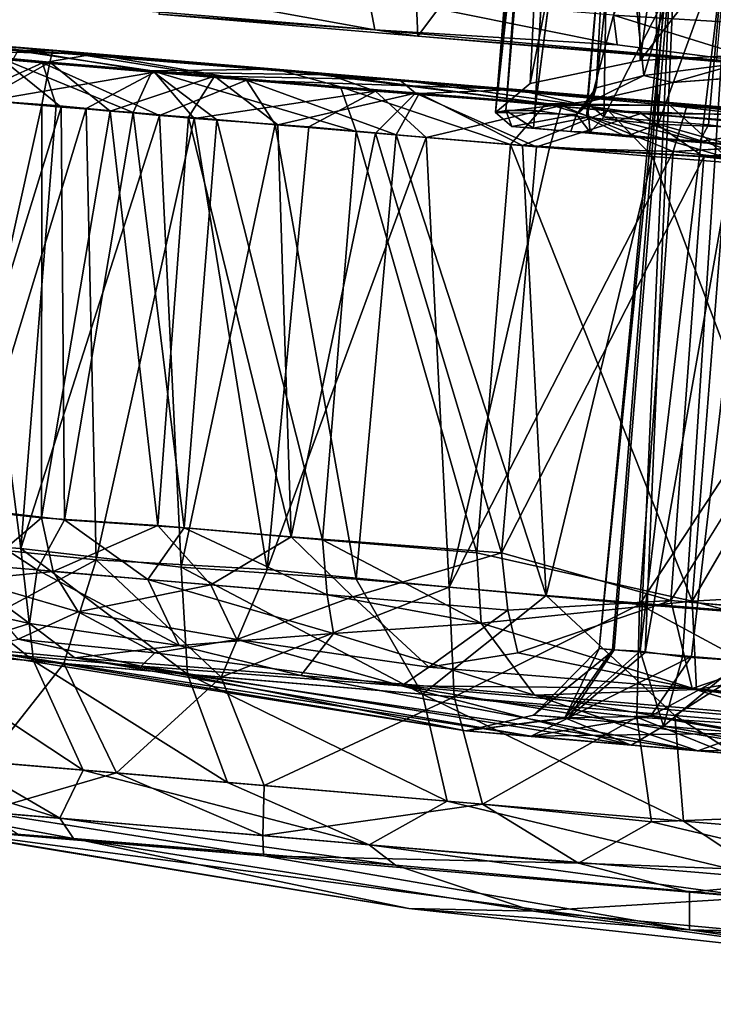
# Model space of a CAD drawing. Units: inches. Extents: x -14.5 to 10.7, y -12.9 to 13.1.
# Drawn here: x -5.4 to -4.9, y -12.9 to -12.2 of the extents above; entities that cross this region are included whole.
import ezdxf

# ---------------------------------------------------------------- set-up
doc = ezdxf.new("R2010")
doc.units = ezdxf.units.IN
doc.header["$MEASUREMENT"] = 0
doc.layers.add('SEAT-CASTER', color=5, linetype='Continuous')

msp = doc.modelspace()

# ---------------------------------------------------------------- linework, layer by layer
at = {"layer": 'SEAT-CASTER'}
for points in [[(-5.07565, -12.03209, 0.91984), (-5.02429, -11.45746, 0.90714), (-5.09487, -12.29531, 0.90751)], [(-5.09487, -12.29531, 0.90751), (-5.02429, -11.45746, 0.90714), (-5.07427, -12.2953, 0.83445)], [(-5.07427, -12.2953, 0.83445), (-4.96674, -11.46231, 0.76335), (-5.03747, -12.3004, 0.76379)], [(-5.03747, -12.3004, 0.76379), (-4.96674, -11.46231, 0.76335), (-4.98933, -12.11842, 0.71683)], [(-5.17282, -11.89544, 1.73823), (-5.1576, -12.24245, 1.77105), (-5.34212, -12.2268, 1.63396)], [(-4.91434, -11.91735, 1.85682), (-5.1576, -12.24245, 1.77105), (-5.17282, -11.89544, 1.73823)], [(-5.07017, -11.90414, 0.97914), (-5.08009, -12.03171, 0.97889), (-5.10221, -12.29689, 1.02435)], [(-5.10221, -12.29689, 1.02435), (-5.05947, -11.90505, 1.11655), (-5.07017, -11.90414, 0.97914)], [(-5.07764, -12.27616, 1.15609), (-5.05947, -11.90505, 1.11655), (-5.10221, -12.29689, 1.02435)], [(-5.07764, -12.27616, 1.15609), (-5.00534, -11.90964, 1.2337), (-5.05947, -11.90505, 1.11655)], [(-4.99922, -12.25974, 1.2826), (-5.00534, -11.90964, 1.2337), (-5.07764, -12.27616, 1.15609)], [(-4.99922, -12.25974, 1.2826), (-4.95182, -11.91418, 1.29949), (-5.00534, -11.90964, 1.2337)], [(-4.99922, -12.25974, 1.2826), (-4.89612, -12.12631, 1.36163), (-4.95182, -11.91418, 1.29949)], [(-4.91434, -11.91735, 1.85682), (-4.94501, -12.26048, 1.86105), (-5.1576, -12.24245, 1.77105)], [(-4.89825, -11.97098, 1.94117), (-5.01827, -12.22752, 1.89633), (-4.87801, -12.23591, 1.93298)], [(-5.07565, -12.03209, 0.91984), (-5.10221, -12.29689, 1.02435), (-5.08009, -12.03171, 0.97889)], [(-5.07565, -12.03209, 0.91984), (-5.09487, -12.29531, 0.90751), (-5.10221, -12.29689, 1.02435)], [(-5.0217, -12.11568, 0.97855), (-5.03684, -12.28976, 1.00272), (-5.02503, -12.29998, 0.94555)], [(-5.0217, -12.11568, 0.97855), (-5.03058, -12.27929, 1.06645), (-5.03684, -12.28976, 1.00272)], [(-5.01297, -12.11642, 1.08233), (-5.03058, -12.27929, 1.06645), (-5.0217, -12.11568, 0.97855)], [(-5.01297, -12.11642, 1.08233), (-4.9966, -12.27054, 1.14948), (-5.03058, -12.27929, 1.06645)], [(-5.02503, -12.29998, 0.94555), (-4.93433, -12.12309, 0.80542), (-5.0217, -12.11568, 0.97855)], [(-4.95185, -12.12162, 1.19385), (-4.9966, -12.27054, 1.14948), (-5.01297, -12.11642, 1.08233)], [(-5.03747, -12.3004, 0.76379), (-4.98933, -12.11842, 0.71683), (-4.98635, -12.3051, 0.70093)], [(-5.02841, -12.67882, 1.00453), (-4.97437, -12.1197, 1.03535), (-4.97177, -12.11992, 0.90138)], [(-5.01898, -12.67962, 1.05642), (-4.97437, -12.1197, 1.03535), (-5.02841, -12.67882, 1.00453)], [(-5.02841, -12.67882, 1.00453), (-4.97177, -12.11992, 0.90138), (-5.02828, -12.67884, 0.95178)], [(-5.02828, -12.67884, 0.95178), (-4.97177, -12.11992, 0.90138), (-5.0177, -12.67974, 0.89689)], [(-4.93433, -12.12309, 0.80542), (-5.02503, -12.29998, 0.94555), (-4.95034, -12.30555, 0.80527)], [(-4.99923, -12.68058, 1.10702), (-4.97437, -12.1197, 1.03535), (-5.01898, -12.67962, 1.05642)], [(-5.0177, -12.67974, 0.89689), (-4.97177, -12.11992, 0.90138), (-4.99569, -12.6816, 0.843)], [(-4.99923, -12.68058, 1.10702), (-4.93235, -12.12326, 1.13766), (-4.97437, -12.1197, 1.03535)], [(-4.96905, -12.68468, 1.15676), (-4.93235, -12.12326, 1.13766), (-4.99923, -12.68058, 1.10702)], [(-4.95185, -12.12162, 1.19385), (-4.92753, -12.26169, 1.2324), (-4.9966, -12.27054, 1.14948)], [(-4.99569, -12.6816, 0.843), (-4.97177, -12.11992, 0.90138), (-4.89744, -12.12622, 0.77704)], [(-4.98635, -12.3051, 0.70093), (-4.98933, -12.11842, 0.71683), (-4.92066, -12.12425, 0.65786)], [(-4.98635, -12.3051, 0.70093), (-4.92066, -12.12425, 0.65786), (-4.938, -12.30692, 0.65975)], [(-4.92644, -12.68747, 1.20033), (-4.93235, -12.12326, 1.13766), (-4.96905, -12.68468, 1.15676)], [(-4.84901, -12.13033, 1.27706), (-4.92753, -12.26169, 1.2324), (-4.95185, -12.12162, 1.19385)], [(-4.91152, -12.31086, 0.75623), (-4.93433, -12.12309, 0.80542), (-4.95034, -12.30555, 0.80527)], [(-4.88377, -12.25352, 1.37032), (-4.89612, -12.12631, 1.36163), (-4.99922, -12.25974, 1.2826)], [(-4.99569, -12.6816, 0.843), (-4.89744, -12.12622, 0.77704), (-4.96256, -12.68441, 0.7937)], [(-4.96256, -12.68441, 0.7937), (-4.89744, -12.12622, 0.77704), (-4.92006, -12.68801, 0.75226)], [(-5.18827, -12.2379, 1.79469), (-5.31044, -12.21566, 1.72508), (-5.36974, -12.22301, 1.65137)], [(-5.31044, -12.21566, 1.72508), (-5.18827, -12.2379, 1.79469), (-5.19291, -12.21282, 1.81574)], [(-5.01553, -12.24847, 1.88089), (-5.19291, -12.21282, 1.81574), (-5.18827, -12.2379, 1.79469)], [(-5.19291, -12.21282, 1.81574), (-5.01553, -12.24847, 1.88089), (-5.01827, -12.22752, 1.89633)], [(-5.18827, -12.2379, 1.79469), (-5.34212, -12.2268, 1.63396), (-5.1576, -12.24245, 1.77105)], [(-5.01827, -12.22752, 1.89633), (-4.90318, -12.26318, 1.90462), (-4.87801, -12.23591, 1.93298)], [(-4.90318, -12.26318, 1.90462), (-5.01827, -12.22752, 1.89633), (-5.01553, -12.24847, 1.88089)], [(-5.41786, -12.25243, 1.53061), (-5.57125, -12.23969, 1.3451), (-5.38851, -12.25521, 1.62984)], [(-5.5467, -12.24357, 1.2533), (-5.57125, -12.23969, 1.3451), (-5.41786, -12.25243, 1.53061)], [(-5.57125, -12.23969, 1.3451), (-5.5385, -12.25177, 1.45891), (-5.38851, -12.25521, 1.62984)], [(-5.41786, -12.25243, 1.53061), (-5.50515, -12.25306, 1.33684), (-5.5467, -12.24357, 1.2533)], [(-5.18827, -12.2379, 1.79469), (-5.1576, -12.24245, 1.77105), (-4.90318, -12.26318, 1.90462)], [(-5.18827, -12.2379, 1.79469), (-4.90318, -12.26318, 1.90462), (-5.01553, -12.24847, 1.88089)], [(-4.90318, -12.26318, 1.90462), (-5.1576, -12.24245, 1.77105), (-4.94501, -12.26048, 1.86105)], [(-5.25855, -12.26594, 0.26729), (-5.44216, -12.25204, 0.38114), (-5.47957, -12.2474, 0.51528)], [(-5.47957, -12.2474, 0.51528), (-5.3469, -12.26717, 0.38383), (-5.25855, -12.26594, 0.26729)], [(-5.3469, -12.26717, 0.38383), (-5.47957, -12.2474, 0.51528), (-5.45481, -12.25802, 0.52744)], [(-5.5385, -12.25177, 1.45891), (-5.48204, -12.28701, 1.58583), (-5.42504, -12.26139, 1.61687)], [(-5.5385, -12.25177, 1.45891), (-5.42504, -12.26139, 1.61687), (-5.38851, -12.25521, 1.62984)], [(-5.50515, -12.25306, 1.33684), (-5.41786, -12.25243, 1.53061), (-5.41983, -12.26099, 1.48393)], [(-5.41983, -12.26099, 1.48393), (-5.4675, -12.2878, 1.35979), (-5.50515, -12.25306, 1.33684)], [(-5.41191, -12.29295, 0.50322), (-5.45481, -12.25802, 0.52744), (-5.47781, -12.287, 0.61679)], [(-5.34529, -12.26815, 0.26088), (-5.46281, -12.2882, 0.34853), (-5.44216, -12.25204, 0.38114)], [(-5.36049, -12.29688, 0.43448), (-5.45481, -12.25802, 0.52744), (-5.41191, -12.29295, 0.50322)], [(-5.45481, -12.25802, 0.52744), (-5.36049, -12.29688, 0.43448), (-5.3469, -12.26717, 0.38383)], [(-5.25855, -12.26594, 0.26729), (-5.22087, -12.26988, 0.18796), (-5.44216, -12.25204, 0.38114)], [(-5.22087, -12.26988, 0.18796), (-5.34529, -12.26815, 0.26088), (-5.44216, -12.25204, 0.38114)], [(-5.42504, -12.26139, 1.61687), (-5.2797, -12.27371, 1.7504), (-5.38851, -12.25521, 1.62984)], [(-5.41983, -12.26099, 1.48393), (-5.41786, -12.25243, 1.53061), (-5.30248, -12.27094, 1.61854)], [(-5.41786, -12.25243, 1.53061), (-5.38851, -12.25521, 1.62984), (-5.17074, -12.27358, 1.75242)], [(-5.17074, -12.27358, 1.75242), (-5.30248, -12.27094, 1.61854), (-5.41786, -12.25243, 1.53061)], [(-5.17074, -12.27358, 1.75242), (-5.38851, -12.25521, 1.62984), (-5.08723, -12.28031, 1.8373)], [(-5.38851, -12.25521, 1.62984), (-5.2797, -12.27371, 1.7504), (-5.08723, -12.28031, 1.8373)], [(-5.41542, -12.29173, 1.66169), (-5.42504, -12.26139, 1.61687), (-5.48204, -12.28701, 1.58583)], [(-5.4675, -12.2878, 1.35979), (-5.41983, -12.26099, 1.48393), (-5.42571, -12.29135, 1.43378)], [(-5.42571, -12.29135, 1.43378), (-5.41983, -12.26099, 1.48393), (-5.37693, -12.29592, 1.50267)], [(-5.42504, -12.26139, 1.61687), (-5.34176, -12.2989, 1.73128), (-5.2797, -12.27371, 1.7504)], [(-5.34176, -12.2989, 1.73128), (-5.42504, -12.26139, 1.61687), (-5.41542, -12.29173, 1.66169)], [(-5.30248, -12.27094, 1.61854), (-5.37693, -12.29592, 1.50267), (-5.41983, -12.26099, 1.48393)], [(-4.97613, -12.27537, 1.20339), (-4.9966, -12.27054, 1.14948), (-4.92753, -12.26169, 1.2324)], [(-4.92753, -12.26169, 1.2324), (-4.89176, -12.26903, 1.27688), (-4.97613, -12.27537, 1.20339)], [(-5.46281, -12.2882, 0.34853), (-5.34529, -12.26815, 0.26088), (-5.39393, -12.29405, 0.27409)], [(-5.39393, -12.29405, 0.27409), (-5.34529, -12.26815, 0.26088), (-5.31693, -12.30101, 0.20625)], [(-5.37693, -12.29592, 1.50267), (-5.30248, -12.27094, 1.61854), (-5.32115, -12.30022, 1.5673)], [(-5.30099, -12.30193, 0.37019), (-5.3469, -12.26717, 0.38383), (-5.36049, -12.29688, 0.43448)], [(-5.21277, -12.27854, 0.26604), (-5.25855, -12.26594, 0.26729), (-5.3469, -12.26717, 0.38383)], [(-5.20169, -12.31038, 0.28591), (-5.3469, -12.26717, 0.38383), (-5.30099, -12.30193, 0.37019)], [(-5.3469, -12.26717, 0.38383), (-5.20169, -12.31038, 0.28591), (-5.21277, -12.27854, 0.26604)], [(-5.1879, -12.2815, 0.14702), (-5.31693, -12.30101, 0.20625), (-5.34529, -12.26815, 0.26088)], [(-5.1879, -12.2815, 0.14702), (-5.34529, -12.26815, 0.26088), (-5.22087, -12.26988, 0.18796)], [(-5.32115, -12.30022, 1.5673), (-5.30248, -12.27094, 1.61854), (-5.25734, -12.30563, 1.62729)], [(-5.15938, -12.28308, 1.72684), (-5.25734, -12.30563, 1.62729), (-5.30248, -12.27094, 1.61854)], [(-5.30248, -12.27094, 1.61854), (-5.17074, -12.27358, 1.75242), (-5.15938, -12.28308, 1.72684)], [(-4.97786, -12.29175, 0.13638), (-4.96562, -12.29146, 0.07149), (-5.25855, -12.26594, 0.26729)], [(-5.25855, -12.26594, 0.26729), (-4.96562, -12.29146, 0.07149), (-5.22087, -12.26988, 0.18796)], [(-5.25855, -12.26594, 0.26729), (-5.06614, -12.29029, 0.18035), (-4.97786, -12.29175, 0.13638)], [(-5.06614, -12.29029, 0.18035), (-5.25855, -12.26594, 0.26729), (-5.21277, -12.27854, 0.26604)], [(-5.05519, -12.29184, 0.08579), (-5.1879, -12.2815, 0.14702), (-5.22087, -12.26988, 0.18796)], [(-5.22087, -12.26988, 0.18796), (-4.96562, -12.29146, 0.07149), (-5.05519, -12.29184, 0.08579)], [(-4.97613, -12.27537, 1.20339), (-5.03335, -12.28855, 1.09996), (-4.9966, -12.27054, 1.14948)], [(-5.03058, -12.27929, 1.06645), (-4.9966, -12.27054, 1.14948), (-5.03335, -12.28855, 1.09996)], [(-5.25935, -12.30546, 1.79334), (-5.2797, -12.27371, 1.7504), (-5.34176, -12.2989, 1.73128)], [(-5.2797, -12.27371, 1.7504), (-5.17308, -12.31277, 1.84545), (-5.15667, -12.28324, 1.82541)], [(-5.17308, -12.31277, 1.84545), (-5.2797, -12.27371, 1.7504), (-5.25935, -12.30546, 1.79334)], [(-5.15667, -12.28324, 1.82541), (-5.08723, -12.28031, 1.8373), (-5.2797, -12.27371, 1.7504)], [(-5.21277, -12.27854, 0.26604), (-5.09167, -12.31967, 0.2208), (-5.06614, -12.29029, 0.18035)], [(-5.09167, -12.31967, 0.2208), (-5.21277, -12.27854, 0.26604), (-5.20169, -12.31038, 0.28591)], [(-5.17074, -12.27358, 1.75242), (-4.87485, -12.29847, 1.86408), (-4.9985, -12.2976, 1.80179)], [(-5.17074, -12.27358, 1.75242), (-5.08723, -12.28031, 1.8373), (-4.87485, -12.29847, 1.86408)], [(-5.15938, -12.28308, 1.72684), (-5.17074, -12.27358, 1.75242), (-4.9985, -12.2976, 1.80179)], [(-5.04458, -12.29833, 1.03322), (-5.03058, -12.27929, 1.06645), (-5.03335, -12.28855, 1.09996)], [(-5.03684, -12.28976, 1.00272), (-5.03058, -12.27929, 1.06645), (-5.04458, -12.29833, 1.03322)], [(-5.31693, -12.30101, 0.20625), (-5.1879, -12.2815, 0.14702), (-5.23521, -12.30701, 0.14893)], [(-5.25734, -12.30563, 1.62729), (-5.15938, -12.28308, 1.72684), (-5.18771, -12.31154, 1.68032)], [(-5.23521, -12.30701, 0.14893), (-5.1879, -12.2815, 0.14702), (-5.1516, -12.31459, 0.10116)], [(-5.05519, -12.29184, 0.08579), (-5.1516, -12.31459, 0.10116), (-5.1879, -12.2815, 0.14702)], [(-5.18771, -12.31154, 1.68032), (-5.15938, -12.28308, 1.72684), (-5.07294, -12.32134, 1.74731)], [(-5.08292, -12.32042, 1.88799), (-5.15667, -12.28324, 1.82541), (-5.17308, -12.31277, 1.84545)], [(-4.9985, -12.2976, 1.80179), (-5.07294, -12.32134, 1.74731), (-5.15938, -12.28308, 1.72684)], [(-5.15667, -12.28324, 1.82541), (-5.02162, -12.2956, 1.88684), (-5.08723, -12.28031, 1.8373)], [(-5.15667, -12.28324, 1.82541), (-5.08292, -12.32042, 1.88799), (-5.02162, -12.2956, 1.88684)], [(-4.87485, -12.29847, 1.86408), (-5.08723, -12.28031, 1.8373), (-4.8487, -12.30117, 1.90734)], [(-4.8487, -12.30117, 1.90734), (-5.08723, -12.28031, 1.8373), (-5.02162, -12.2956, 1.88684)], [(-5.44063, -12.60761, 1.66441), (-5.48204, -12.28701, 1.58583), (-5.53899, -12.60082, 1.54745)], [(-5.47781, -12.287, 0.61679), (-5.49935, -12.57654, 0.6163), (-5.41191, -12.29295, 0.50322)], [(-5.41191, -12.29295, 0.50322), (-5.49935, -12.57654, 0.6163), (-5.40943, -12.58701, 0.46815)], [(-5.42571, -12.29135, 1.43378), (-5.48947, -12.57881, 1.35895), (-5.4675, -12.2878, 1.35979)], [(-5.42571, -12.29135, 1.43378), (-5.42591, -12.58559, 1.46696), (-5.48947, -12.57881, 1.35895)], [(-5.48877, -12.6051, 0.34709), (-5.46281, -12.2882, 0.34853), (-5.39393, -12.29405, 0.27409)], [(-5.44063, -12.60761, 1.66441), (-5.41542, -12.29173, 1.66169), (-5.48204, -12.28701, 1.58583)], [(-5.44063, -12.60761, 1.66441), (-5.34176, -12.2989, 1.73128), (-5.41542, -12.29173, 1.66169)], [(-5.37693, -12.29592, 1.50267), (-5.42591, -12.58559, 1.46696), (-5.42571, -12.29135, 1.43378)], [(-5.41191, -12.29295, 0.50322), (-5.40943, -12.58701, 0.46815), (-5.36049, -12.29688, 0.43448)], [(-5.1516, -12.31459, 0.10116), (-5.05519, -12.29184, 0.08579), (-5.06373, -12.32204, 0.06215)], [(-5.10221, -12.29689, 1.02435), (-5.04458, -12.29833, 1.03322), (-5.03335, -12.28855, 1.09996)], [(-4.93719, -12.32909, 0.1601), (-5.06614, -12.29029, 0.18035), (-5.09167, -12.31967, 0.2208)], [(-5.06614, -12.29029, 0.18035), (-4.93719, -12.32909, 0.1601), (-4.97786, -12.29175, 0.13638)], [(-4.97571, -12.32467, 0.03407), (-5.06373, -12.32204, 0.06215), (-5.05519, -12.29184, 0.08579)], [(-5.05519, -12.29184, 0.08579), (-4.96562, -12.29146, 0.07149), (-4.97571, -12.32467, 0.03407)], [(-5.04458, -12.29833, 1.03322), (-5.03488, -12.31087, 0.94021), (-5.03684, -12.28976, 1.00272)], [(-5.03488, -12.31087, 0.94021), (-5.02503, -12.29998, 0.94555), (-5.03684, -12.28976, 1.00272)], [(-4.97786, -12.29175, 0.13638), (-4.75448, -12.30669, 0.06402), (-4.96562, -12.29146, 0.07149)], [(-4.97786, -12.29175, 0.13638), (-4.7848, -12.31477, 0.10956), (-4.75448, -12.30669, 0.06402)], [(-4.93719, -12.32909, 0.1601), (-4.7848, -12.31477, 0.10956), (-4.97786, -12.29175, 0.13638)], [(-4.96562, -12.29146, 0.07149), (-4.79233, -12.31413, 0.0244), (-4.97571, -12.32467, 0.03407)], [(-4.96562, -12.29146, 0.07149), (-4.75448, -12.30669, 0.06402), (-4.79233, -12.31413, 0.0244)], [(-5.48877, -12.6051, 0.34709), (-5.39393, -12.29405, 0.27409), (-5.38687, -12.61562, 0.24097)], [(-5.32622, -12.62079, 1.76628), (-5.34176, -12.2989, 1.73128), (-5.44063, -12.60761, 1.66441)], [(-5.37693, -12.29592, 1.50267), (-5.34285, -12.59112, 1.56631), (-5.42591, -12.58559, 1.46696)], [(-5.36049, -12.29688, 0.43448), (-5.40943, -12.58701, 0.46815), (-5.32418, -12.59283, 0.37265)], [(-5.38687, -12.61562, 0.24097), (-5.39393, -12.29405, 0.27409), (-5.31693, -12.30101, 0.20625)], [(-5.32115, -12.30022, 1.5673), (-5.34285, -12.59112, 1.56631), (-5.37693, -12.29592, 1.50267)], [(-5.36049, -12.29688, 0.43448), (-5.32418, -12.59283, 0.37265), (-5.30099, -12.30193, 0.37019)], [(-5.32115, -12.30022, 1.5673), (-5.24789, -12.59919, 1.65254), (-5.34285, -12.59112, 1.56631)], [(-5.32622, -12.62079, 1.76628), (-5.25935, -12.30546, 1.79334), (-5.34176, -12.2989, 1.73128)], [(-5.25734, -12.30563, 1.62729), (-5.24789, -12.59919, 1.65254), (-5.32115, -12.30022, 1.5673)], [(-5.10221, -12.29689, 1.02435), (-5.09487, -12.29531, 0.90751), (-5.09073, -12.30683, 0.98022)], [(-5.10221, -12.29689, 1.02435), (-5.09073, -12.30683, 0.98022), (-5.04458, -12.29833, 1.03322)], [(-5.09487, -12.29531, 0.90751), (-5.07427, -12.2953, 0.83445), (-5.07513, -12.30789, 0.86309)], [(-5.09073, -12.30683, 0.98022), (-5.09487, -12.29531, 0.90751), (-5.07513, -12.30789, 0.86309)], [(-5.04458, -12.29833, 1.03322), (-5.09073, -12.30683, 0.98022), (-5.04858, -12.31031, 0.97984)], [(-4.99041, -12.32826, 1.92067), (-5.02162, -12.2956, 1.88684), (-5.08292, -12.32042, 1.88799)], [(-5.03747, -12.3004, 0.76379), (-5.07513, -12.30789, 0.86309), (-5.07427, -12.2953, 0.83445)], [(-5.07513, -12.30789, 0.86309), (-5.03747, -12.3004, 0.76379), (-5.00936, -12.31382, 0.74282)], [(-5.07294, -12.32134, 1.74731), (-4.9985, -12.2976, 1.80179), (-4.95381, -12.3284, 1.79259)], [(-5.03488, -12.31087, 0.94021), (-5.04458, -12.29833, 1.03322), (-5.04858, -12.31031, 0.97984)], [(-4.98635, -12.3051, 0.70093), (-5.00936, -12.31382, 0.74282), (-5.03747, -12.3004, 0.76379)], [(-5.03488, -12.31087, 0.94021), (-4.95696, -12.31748, 0.79518), (-5.02503, -12.29998, 0.94555)], [(-5.02503, -12.29998, 0.94555), (-4.95696, -12.31748, 0.79518), (-4.95034, -12.30555, 0.80527)], [(-5.02162, -12.2956, 1.88684), (-4.89882, -12.33554, 1.94291), (-4.82783, -12.31203, 1.9323)], [(-5.02162, -12.2956, 1.88684), (-4.82783, -12.31203, 1.9323), (-4.8487, -12.30117, 1.90734)], [(-4.89882, -12.33554, 1.94291), (-5.02162, -12.2956, 1.88684), (-4.99041, -12.32826, 1.92067)], [(-4.82028, -12.31106, 1.84741), (-4.95381, -12.3284, 1.79259), (-4.9985, -12.2976, 1.80179)], [(-4.9985, -12.2976, 1.80179), (-4.87485, -12.29847, 1.86408), (-4.82028, -12.31106, 1.84741)], [(-5.38687, -12.61562, 0.24097), (-5.31693, -12.30101, 0.20625), (-5.265, -12.6225, 0.14995)], [(-5.20156, -12.62946, 1.84484), (-5.25935, -12.30546, 1.79334), (-5.32622, -12.62079, 1.76628)], [(-5.30099, -12.30193, 0.37019), (-5.32418, -12.59283, 0.37265), (-5.22547, -12.60125, 0.28872)], [(-5.265, -12.6225, 0.14995), (-5.31693, -12.30101, 0.20625), (-5.23521, -12.30701, 0.14893)], [(-5.30099, -12.30193, 0.37019), (-5.22547, -12.60125, 0.28872), (-5.20169, -12.31038, 0.28591)], [(-5.265, -12.6225, 0.14995), (-5.23521, -12.30701, 0.14893), (-5.1516, -12.31459, 0.10116)], [(-5.20156, -12.62946, 1.84484), (-5.17308, -12.31277, 1.84545), (-5.25935, -12.30546, 1.79334)], [(-5.18771, -12.31154, 1.68032), (-5.24789, -12.59919, 1.65254), (-5.25734, -12.30563, 1.62729)], [(-5.07513, -12.30789, 0.86309), (-5.04858, -12.31031, 0.97984), (-5.09073, -12.30683, 0.98022)], [(-4.98635, -12.3051, 0.70093), (-4.93348, -12.31998, 0.66962), (-5.00936, -12.31382, 0.74282)], [(-4.98635, -12.3051, 0.70093), (-4.938, -12.30692, 0.65975), (-4.93348, -12.31998, 0.66962)], [(-4.91152, -12.31086, 0.75623), (-4.95034, -12.30555, 0.80527), (-4.95696, -12.31748, 0.79518)], [(-5.265, -12.6225, 0.14995), (-5.1516, -12.31459, 0.10116), (-5.13531, -12.63503, 0.07917)], [(-5.18771, -12.31154, 1.68032), (-5.09795, -12.61058, 1.74432), (-5.24789, -12.59919, 1.65254)], [(-5.20169, -12.31038, 0.28591), (-5.22547, -12.60125, 0.28872), (-5.11548, -12.61053, 0.2235)], [(-5.20169, -12.31038, 0.28591), (-5.11548, -12.61053, 0.2235), (-5.09167, -12.31967, 0.2208)], [(-5.06609, -12.64096, 1.90627), (-5.17308, -12.31277, 1.84545), (-5.20156, -12.62946, 1.84484)], [(-5.07294, -12.32134, 1.74731), (-5.09795, -12.61058, 1.74432), (-5.18771, -12.31154, 1.68032)], [(-5.06609, -12.64096, 1.90627), (-5.08292, -12.32042, 1.88799), (-5.17308, -12.31277, 1.84545)], [(-5.13531, -12.63503, 0.07917), (-5.1516, -12.31459, 0.10116), (-5.06373, -12.32204, 0.06215)], [(-4.95696, -12.31748, 0.79518), (-4.89217, -12.32327, 0.72064), (-4.91152, -12.31086, 0.75623)], [(-4.95381, -12.3284, 1.79259), (-4.82028, -12.31106, 1.84741), (-4.79276, -12.34545, 1.82322)], [(-5.09167, -12.31967, 0.2208), (-5.11548, -12.61053, 0.2235), (-4.96212, -12.64493, 0.1663)], [(-4.95381, -12.3284, 1.79259), (-5.09795, -12.61058, 1.74432), (-5.07294, -12.32134, 1.74731)], [(-5.09167, -12.31967, 0.2208), (-4.96212, -12.64493, 0.1663), (-4.93719, -12.32909, 0.1601)], [(-5.06609, -12.64096, 1.90627), (-4.99041, -12.32826, 1.92067), (-5.08292, -12.32042, 1.88799)], [(-5.13531, -12.63503, 0.07917), (-5.06373, -12.32204, 0.06215), (-4.97571, -12.32467, 0.03407)], [(-5.13531, -12.63503, 0.07917), (-4.97571, -12.32467, 0.03407), (-4.99969, -12.64736, 0.03191)], [(-4.95381, -12.3284, 1.79259), (-4.97729, -12.64451, 1.78671), (-5.09795, -12.61058, 1.74432)], [(-4.86644, -12.65734, 1.95473), (-4.99041, -12.32826, 1.92067), (-5.06609, -12.64096, 1.90627)], [(-4.99969, -12.64736, 0.03191), (-4.97571, -12.32467, 0.03407), (-4.80061, -12.34436, 0.00061)], [(-4.86644, -12.65734, 1.95473), (-4.89882, -12.33554, 1.94291), (-4.99041, -12.32826, 1.92067)], [(-4.79276, -12.34545, 1.82322), (-4.97729, -12.64451, 1.78671), (-4.95381, -12.3284, 1.79259)], [(-4.93719, -12.32909, 0.1601), (-4.96212, -12.64493, 0.1663), (-4.78783, -12.34587, 0.1341)], [(-4.99969, -12.64736, 0.03191), (-4.80061, -12.34436, 0.00061), (-4.82317, -12.66128, 0)], [(-4.78783, -12.34587, 0.1341), (-4.96212, -12.64493, 0.1663), (-4.81129, -12.63651, 0.13675)], [(-5.42898, -12.6228, 0.51323), (-5.49935, -12.57654, 0.6163), (-5.49291, -12.61749, 0.62431)], [(-5.49935, -12.57654, 0.6163), (-5.42898, -12.6228, 0.51323), (-5.40943, -12.58701, 0.46815)], [(-5.42591, -12.58559, 1.46696), (-5.4779, -12.62981, 1.35178), (-5.48947, -12.57881, 1.35895)], [(-5.4779, -12.62981, 1.35178), (-5.42591, -12.58559, 1.46696), (-5.41765, -12.62389, 1.46276)], [(-5.35016, -12.62961, 0.41169), (-5.40943, -12.58701, 0.46815), (-5.42898, -12.6228, 0.51323)], [(-5.34285, -12.59112, 1.56631), (-5.41765, -12.62389, 1.46276), (-5.42591, -12.58559, 1.46696)], [(-5.40943, -12.58701, 0.46815), (-5.35016, -12.62961, 0.41169), (-5.32418, -12.59283, 0.37265)], [(-5.41765, -12.62389, 1.46276), (-5.34285, -12.59112, 1.56631), (-5.30524, -12.63342, 1.59118)], [(-5.22221, -12.64046, 0.29888), (-5.32418, -12.59283, 0.37265), (-5.35016, -12.62961, 0.41169)], [(-5.24789, -12.59919, 1.65254), (-5.30524, -12.63342, 1.59118), (-5.34285, -12.59112, 1.56631)], [(-5.32418, -12.59283, 0.37265), (-5.22221, -12.64046, 0.29888), (-5.22547, -12.60125, 0.28872)], [(-5.43167, -12.68764, 1.64567), (-5.53899, -12.60082, 1.54745), (-5.52625, -12.67973, 1.53309)], [(-5.53899, -12.60082, 1.54745), (-5.43167, -12.68764, 1.64567), (-5.44063, -12.60761, 1.66441)], [(-5.30524, -12.63342, 1.59118), (-5.24789, -12.59919, 1.65254), (-5.20405, -12.64187, 1.67029)], [(-5.09795, -12.61058, 1.74432), (-5.20405, -12.64187, 1.67029), (-5.24789, -12.59919, 1.65254)], [(-5.11255, -12.66079, 0.23934), (-5.22547, -12.60125, 0.28872), (-5.22221, -12.64046, 0.29888)], [(-5.22547, -12.60125, 0.28872), (-5.11255, -12.66079, 0.23934), (-5.11548, -12.61053, 0.2235)], [(-5.38687, -12.61562, 0.24097), (-5.5087, -12.68124, 0.40055), (-5.48877, -12.6051, 0.34709)], [(-5.44063, -12.60761, 1.66441), (-5.32182, -12.69709, 1.74479), (-5.32622, -12.62079, 1.76628)], [(-5.32182, -12.69709, 1.74479), (-5.44063, -12.60761, 1.66441), (-5.43167, -12.68764, 1.64567)], [(-5.5087, -12.68124, 0.40055), (-5.38687, -12.61562, 0.24097), (-5.40993, -12.68948, 0.29029)], [(-5.40993, -12.68948, 0.29029), (-5.38687, -12.61562, 0.24097), (-5.29776, -12.69911, 0.19538)], [(-5.265, -12.6225, 0.14995), (-5.29776, -12.69911, 0.19538), (-5.38687, -12.61562, 0.24097)], [(-5.20405, -12.64187, 1.67029), (-5.09795, -12.61058, 1.74432), (-5.09338, -12.65136, 1.73443)], [(-4.96212, -12.64493, 0.1663), (-5.11548, -12.61053, 0.2235), (-5.11255, -12.66079, 0.23934)], [(-4.97729, -12.64451, 1.78671), (-5.09338, -12.65136, 1.73443), (-5.09795, -12.61058, 1.74432)], [(-5.43431, -12.66093, 0.57383), (-5.49291, -12.61749, 0.62431), (-5.51319, -12.64311, 0.72448)], [(-5.49291, -12.61749, 0.62431), (-5.43431, -12.66093, 0.57383), (-5.42898, -12.6228, 0.51323)], [(-5.32771, -12.67665, 0.44125), (-5.42898, -12.6228, 0.51323), (-5.43431, -12.66093, 0.57383)], [(-5.42898, -12.6228, 0.51323), (-5.32771, -12.67665, 0.44125), (-5.35016, -12.62961, 0.41169)], [(-5.15424, -12.7113, 1.84651), (-5.32622, -12.62079, 1.76628), (-5.32182, -12.69709, 1.74479)], [(-5.32622, -12.62079, 1.76628), (-5.15424, -12.7113, 1.84651), (-5.20156, -12.62946, 1.84484)], [(-5.13531, -12.63503, 0.07917), (-5.29776, -12.69911, 0.19538), (-5.265, -12.6225, 0.14995)], [(-5.4779, -12.62981, 1.35178), (-5.41765, -12.62389, 1.46276), (-5.39966, -12.65266, 1.45586)], [(-5.39966, -12.65266, 1.45586), (-5.44242, -12.67218, 1.32887), (-5.4779, -12.62981, 1.35178)], [(-5.30524, -12.63342, 1.59118), (-5.39966, -12.65266, 1.45586), (-5.41765, -12.62389, 1.46276)], [(-5.21764, -12.6681, 0.31924), (-5.35016, -12.62961, 0.41169), (-5.32771, -12.67665, 0.44125)], [(-5.35016, -12.62961, 0.41169), (-5.21764, -12.6681, 0.31924), (-5.22221, -12.64046, 0.29888)], [(-5.20156, -12.62946, 1.84484), (-5.15424, -12.7113, 1.84651), (-5.06609, -12.64096, 1.90627)], [(-5.39966, -12.65266, 1.45586), (-5.30524, -12.63342, 1.59118), (-5.28663, -12.67234, 1.56988)], [(-5.20405, -12.64187, 1.67029), (-5.28663, -12.67234, 1.56988), (-5.30524, -12.63342, 1.59118)], [(-5.29776, -12.69911, 0.19538), (-5.13531, -12.63503, 0.07917), (-5.13171, -12.71316, 0.101)], [(-4.99969, -12.64736, 0.03191), (-5.13171, -12.71316, 0.101), (-5.13531, -12.63503, 0.07917)], [(-4.96212, -12.64493, 0.1663), (-4.81389, -12.68342, 0.15229), (-4.81129, -12.63651, 0.13675)], [(-5.43431, -12.66093, 0.57383), (-5.51319, -12.64311, 0.72448), (-5.48635, -12.67745, 0.7905)], [(-5.28663, -12.67234, 1.56988), (-5.20405, -12.64187, 1.67029), (-5.14986, -12.69199, 1.66103)], [(-5.11255, -12.66079, 0.23934), (-5.22221, -12.64046, 0.29888), (-5.21764, -12.6681, 0.31924)], [(-5.09338, -12.65136, 1.73443), (-5.14986, -12.69199, 1.66103), (-5.20405, -12.64187, 1.67029)], [(-4.97439, -12.72654, 1.91061), (-5.06609, -12.64096, 1.90627), (-5.15424, -12.7113, 1.84651)], [(-5.06609, -12.64096, 1.90627), (-4.97439, -12.72654, 1.91061), (-4.86644, -12.65734, 1.95473)], [(-5.14986, -12.69199, 1.66103), (-5.09338, -12.65136, 1.73443), (-5.08641, -12.68183, 1.71368)], [(-5.13171, -12.71316, 0.101), (-4.99969, -12.64736, 0.03191), (-5.00145, -12.72779, 0.05748)], [(-5.11255, -12.66079, 0.23934), (-4.95912, -12.7079, 0.21468), (-4.96212, -12.64493, 0.1663)], [(-4.97729, -12.64451, 1.78671), (-5.08641, -12.68183, 1.71368), (-5.09338, -12.65136, 1.73443)], [(-5.08641, -12.68183, 1.71368), (-4.97729, -12.64451, 1.78671), (-4.96203, -12.70725, 1.74243)], [(-4.99969, -12.64736, 0.03191), (-4.83062, -12.73861, 0.02418), (-5.00145, -12.72779, 0.05748)], [(-4.99969, -12.64736, 0.03191), (-4.82317, -12.66128, 0), (-4.83062, -12.73861, 0.02418)], [(-4.81966, -12.65886, 1.81704), (-4.96203, -12.70725, 1.74243), (-4.97729, -12.64451, 1.78671)], [(-4.95912, -12.7079, 0.21468), (-4.81389, -12.68342, 0.15229), (-4.96212, -12.64493, 0.1663)], [(-5.44242, -12.67218, 1.32887), (-5.39966, -12.65266, 1.45586), (-5.345, -12.68196, 1.47605)], [(-5.28663, -12.67234, 1.56988), (-5.345, -12.68196, 1.47605), (-5.39966, -12.65266, 1.45586)], [(-4.83642, -12.73811, 1.93308), (-4.86644, -12.65734, 1.95473), (-4.97439, -12.72654, 1.91061)], [(-5.48635, -12.67745, 0.7905), (-5.40219, -12.68532, 0.60056), (-5.43431, -12.66093, 0.57383)], [(-5.32771, -12.67665, 0.44125), (-5.43431, -12.66093, 0.57383), (-5.40219, -12.68532, 0.60056)], [(-5.21764, -12.6681, 0.31924), (-5.07456, -12.71195, 0.28556), (-5.11255, -12.66079, 0.23934)], [(-4.95912, -12.7079, 0.21468), (-5.11255, -12.66079, 0.23934), (-5.07456, -12.71195, 0.28556)], [(-4.96203, -12.70725, 1.74243), (-4.81966, -12.65886, 1.81704), (-4.81536, -12.72009, 1.76981)], [(-5.47857, -12.68071, 1.1236), (-5.44242, -12.67218, 1.32887), (-5.35473, -12.69138, 1.4157)], [(-5.345, -12.68196, 1.47605), (-5.35473, -12.69138, 1.4157), (-5.44242, -12.67218, 1.32887)], [(-5.345, -12.68196, 1.47605), (-5.28663, -12.67234, 1.56988), (-5.1693, -12.70548, 1.60788)], [(-5.32771, -12.67665, 0.44125), (-5.24107, -12.69803, 0.39392), (-5.21764, -12.6681, 0.31924)], [(-5.14986, -12.69199, 1.66103), (-5.1693, -12.70548, 1.60788), (-5.28663, -12.67234, 1.56988)], [(-5.07456, -12.71195, 0.28556), (-5.21764, -12.6681, 0.31924), (-5.24107, -12.69803, 0.39392)], [(-5.07683, -12.7413, 0.80074), (-5.40219, -12.68532, 0.60056), (-5.48635, -12.67745, 0.7905)], [(-5.07683, -12.7413, 0.80074), (-5.48635, -12.67745, 0.7905), (-5.12344, -12.7375, 1.04317)], [(-5.12344, -12.7375, 1.04317), (-5.48635, -12.67745, 0.7905), (-5.47857, -12.68071, 1.1236)], [(-5.40219, -12.68532, 0.60056), (-5.24107, -12.69803, 0.39392), (-5.32771, -12.67665, 0.44125)], [(-5.05292, -12.72812, 1.09872), (-5.02841, -12.67882, 1.00453), (-5.07523, -12.72624, 0.97709)], [(-5.02828, -12.67884, 0.95178), (-5.07523, -12.72624, 0.97709), (-5.02841, -12.67882, 1.00453)], [(-5.0177, -12.67974, 0.89689), (-5.07523, -12.72624, 0.97709), (-5.02828, -12.67884, 0.95178)], [(-5.02841, -12.67882, 1.00453), (-5.05292, -12.72812, 1.09872), (-5.01898, -12.67962, 1.05642)], [(-5.52625, -12.67973, 1.53309), (-5.39605, -12.76545, 1.60176), (-5.43167, -12.68764, 1.64567)], [(-5.39605, -12.76545, 1.60176), (-5.52625, -12.67973, 1.53309), (-5.48431, -12.75801, 1.49614)], [(-5.40993, -12.68948, 0.29029), (-5.46526, -12.75965, 0.43545), (-5.5087, -12.68124, 0.40055)], [(-5.12344, -12.7375, 1.04317), (-5.47857, -12.68071, 1.1236), (-5.35473, -12.69138, 1.4157)], [(-4.95796, -12.75177, 0.66286), (-5.24107, -12.69803, 0.39392), (-5.40219, -12.68532, 0.60056)], [(-4.95796, -12.75177, 0.66286), (-5.40219, -12.68532, 0.60056), (-5.07683, -12.7413, 0.80074)], [(-5.1693, -12.70548, 1.60788), (-5.35473, -12.69138, 1.4157), (-5.345, -12.68196, 1.47605)], [(-5.14986, -12.69199, 1.66103), (-5.08641, -12.68183, 1.71368), (-4.96203, -12.70725, 1.74243)], [(-5.07523, -12.72624, 0.97709), (-5.0177, -12.67974, 0.89689), (-5.0503, -12.7283, 0.85236)], [(-5.01898, -12.67962, 1.05642), (-5.05292, -12.72812, 1.09872), (-4.99923, -12.68058, 1.10702)], [(-4.98257, -12.73404, 1.20893), (-4.99923, -12.68058, 1.10702), (-5.05292, -12.72812, 1.09872)], [(-4.99569, -12.6816, 0.843), (-5.0503, -12.7283, 0.85236), (-5.0177, -12.67974, 0.89689)], [(-4.96256, -12.68441, 0.7937), (-5.0503, -12.7283, 0.85236), (-4.99569, -12.6816, 0.843)], [(-5.0503, -12.7283, 0.85236), (-4.96256, -12.68441, 0.7937), (-4.9918, -12.72692, 0.77309)], [(-4.99923, -12.68058, 1.10702), (-4.98257, -12.73404, 1.20893), (-4.96905, -12.68468, 1.15676)], [(-4.92006, -12.68801, 0.75226), (-4.9918, -12.72692, 0.77309), (-4.96256, -12.68441, 0.7937)], [(-4.96905, -12.68468, 1.15676), (-4.98257, -12.73404, 1.20893), (-4.92644, -12.68747, 1.20033)], [(-4.95912, -12.7079, 0.21468), (-4.81339, -12.72451, 0.19692), (-4.81389, -12.68342, 0.15229)], [(-5.46526, -12.75965, 0.43545), (-5.40993, -12.68948, 0.29029), (-5.37248, -12.76744, 0.33237)], [(-5.29333, -12.77422, 1.69488), (-5.43167, -12.68764, 1.64567), (-5.39605, -12.76545, 1.60176)], [(-5.43167, -12.68764, 1.64567), (-5.29333, -12.77422, 1.69488), (-5.32182, -12.69709, 1.74479)], [(-5.29776, -12.69911, 0.19538), (-5.37248, -12.76744, 0.33237), (-5.40993, -12.68948, 0.29029)], [(-5.00566, -12.74762, 1.25568), (-5.35473, -12.69138, 1.4157), (-5.1693, -12.70548, 1.60788)], [(-5.12344, -12.7375, 1.04317), (-5.35473, -12.69138, 1.4157), (-5.00566, -12.74762, 1.25568)], [(-4.96203, -12.70725, 1.74243), (-5.1693, -12.70548, 1.60788), (-5.14986, -12.69199, 1.66103)], [(-4.9918, -12.72692, 0.77309), (-4.92006, -12.68801, 0.75226), (-4.92323, -12.73909, 0.70033)], [(-4.87232, -12.7434, 1.28404), (-4.92644, -12.68747, 1.20033), (-4.98257, -12.73404, 1.20893)], [(-5.37248, -12.76744, 0.33237), (-5.29776, -12.69911, 0.19538), (-5.26722, -12.77643, 0.24378)], [(-5.32182, -12.69709, 1.74479), (-5.13662, -12.78751, 1.79054), (-5.15424, -12.7113, 1.84651)], [(-5.13662, -12.78751, 1.79054), (-5.32182, -12.69709, 1.74479), (-5.29333, -12.77422, 1.69488)], [(-5.13171, -12.71316, 0.101), (-5.26722, -12.77643, 0.24378), (-5.29776, -12.69911, 0.19538)], [(-4.95796, -12.75177, 0.66286), (-5.07456, -12.71195, 0.28556), (-5.24107, -12.69803, 0.39392)], [(-5.00566, -12.74762, 1.25568), (-5.1693, -12.70548, 1.60788), (-4.81148, -12.76424, 1.35909)], [(-4.81148, -12.76424, 1.35909), (-5.1693, -12.70548, 1.60788), (-4.88339, -12.73091, 1.71743)], [(-5.1693, -12.70548, 1.60788), (-4.96203, -12.70725, 1.74243), (-4.88339, -12.73091, 1.71743)], [(-4.81536, -12.72009, 1.76981), (-4.88339, -12.73091, 1.71743), (-4.96203, -12.70725, 1.74243)], [(-5.26722, -12.77643, 0.24378), (-5.13171, -12.71316, 0.101), (-5.11149, -12.78961, 0.15577)], [(-4.96832, -12.80177, 1.851), (-5.15424, -12.7113, 1.84651), (-5.13662, -12.78751, 1.79054)], [(-5.15424, -12.7113, 1.84651), (-4.96832, -12.80177, 1.851), (-4.97439, -12.72654, 1.91061)], [(-5.00145, -12.72779, 0.05748), (-5.11149, -12.78961, 0.15577), (-5.13171, -12.71316, 0.101)], [(-5.07456, -12.71195, 0.28556), (-4.69778, -12.74404, 0.21339), (-4.95912, -12.7079, 0.21468)], [(-4.73802, -12.77007, 0.59768), (-4.69778, -12.74404, 0.21339), (-5.07456, -12.71195, 0.28556)], [(-4.73802, -12.77007, 0.59768), (-5.07456, -12.71195, 0.28556), (-4.95796, -12.75177, 0.66286)], [(-4.95912, -12.7079, 0.21468), (-4.69778, -12.74404, 0.21339), (-4.81339, -12.72451, 0.19692)], [(-5.0503, -12.7283, 0.85236), (-5.12344, -12.7375, 1.04317), (-5.07523, -12.72624, 0.97709)], [(-5.07523, -12.72624, 0.97709), (-5.12344, -12.7375, 1.04317), (-5.05292, -12.72812, 1.09872)], [(-5.00566, -12.74762, 1.25568), (-5.05292, -12.72812, 1.09872), (-5.12344, -12.7375, 1.04317)], [(-5.12344, -12.7375, 1.04317), (-5.0503, -12.7283, 0.85236), (-5.07683, -12.7413, 0.80074)], [(-5.11149, -12.78961, 0.15577), (-5.00145, -12.72779, 0.05748), (-4.99107, -12.80234, 0.11727)], [(-4.92323, -12.73909, 0.70033), (-5.07683, -12.7413, 0.80074), (-4.9918, -12.72692, 0.77309)], [(-5.0503, -12.7283, 0.85236), (-4.9918, -12.72692, 0.77309), (-5.07683, -12.7413, 0.80074)], [(-5.05292, -12.72812, 1.09872), (-5.00566, -12.74762, 1.25568), (-4.98257, -12.73404, 1.20893)], [(-5.00145, -12.72779, 0.05748), (-4.83062, -12.73861, 0.02418), (-4.831, -12.79604, 0.06741)], [(-5.00145, -12.72779, 0.05748), (-4.831, -12.79604, 0.06741), (-4.99107, -12.80234, 0.11727)], [(-4.97439, -12.72654, 1.91061), (-4.83863, -12.81271, 1.87246), (-4.83642, -12.73811, 1.93308)], [(-4.83863, -12.81271, 1.87246), (-4.97439, -12.72654, 1.91061), (-4.96832, -12.80177, 1.851)], [(-4.81148, -12.76424, 1.35909), (-4.98257, -12.73404, 1.20893), (-5.00566, -12.74762, 1.25568)], [(-4.98257, -12.73404, 1.20893), (-4.81148, -12.76424, 1.35909), (-4.87232, -12.7434, 1.28404)], [(-5.07683, -12.7413, 0.80074), (-4.92323, -12.73909, 0.70033), (-4.95796, -12.75177, 0.66286)], [(-4.80595, -12.74941, 0.65372), (-4.95796, -12.75177, 0.66286), (-4.92323, -12.73909, 0.70033)], [(-4.95796, -12.75177, 0.66286), (-4.80595, -12.74941, 0.65372), (-4.73802, -12.77007, 0.59768)], [(-5.57201, -12.75056, 1.33984), (-5.41267, -12.79972, 1.49397), (-5.48431, -12.75801, 1.49614)], [(-5.41267, -12.79972, 1.49397), (-5.57201, -12.75056, 1.33984), (-5.53953, -12.78906, 1.26384)], [(-5.48431, -12.75801, 1.49614), (-5.41267, -12.79972, 1.49397), (-5.39605, -12.76545, 1.60176)], [(-5.37248, -12.76744, 0.33237), (-5.46788, -12.79521, 0.53988), (-5.46526, -12.75965, 0.43545)], [(-5.46788, -12.79521, 0.53988), (-5.37248, -12.76744, 0.33237), (-5.26807, -12.81198, 0.3187)], [(-5.19229, -12.81858, 1.69447), (-5.39605, -12.76545, 1.60176), (-5.41267, -12.79972, 1.49397)], [(-5.39605, -12.76545, 1.60176), (-5.19229, -12.81858, 1.69447), (-5.29333, -12.77422, 1.69488)], [(-5.26722, -12.77643, 0.24378), (-5.26807, -12.81198, 0.3187), (-5.37248, -12.76744, 0.33237)], [(-5.29333, -12.77422, 1.69488), (-5.19229, -12.81858, 1.69447), (-5.13662, -12.78751, 1.79054)], [(-5.11149, -12.78961, 0.15577), (-5.26807, -12.81198, 0.3187), (-5.26722, -12.77643, 0.24378)], [(-5.40306, -12.81408, 1.43104), (-5.53953, -12.78906, 1.26384), (-5.51607, -12.80567, 1.16899)], [(-5.53953, -12.78906, 1.26384), (-5.40306, -12.81408, 1.43104), (-5.41267, -12.79972, 1.49397)], [(-5.26807, -12.81198, 0.3187), (-5.11149, -12.78961, 0.15577), (-5.04321, -12.83186, 0.19521)], [(-4.90651, -12.84262, 1.80265), (-5.13662, -12.78751, 1.79054), (-5.19229, -12.81858, 1.69447)], [(-5.13662, -12.78751, 1.79054), (-4.90651, -12.84262, 1.80265), (-4.96832, -12.80177, 1.851)], [(-4.99107, -12.80234, 0.11727), (-5.04321, -12.83186, 0.19521), (-5.11149, -12.78961, 0.15577)], [(-5.44245, -12.81138, 0.60065), (-5.46788, -12.79521, 0.53988), (-5.26772, -12.82654, 0.38329)], [(-5.26807, -12.81198, 0.3187), (-5.26772, -12.82654, 0.38329), (-5.46788, -12.79521, 0.53988)], [(-4.99107, -12.80234, 0.11727), (-4.831, -12.79604, 0.06741), (-4.83313, -12.83963, 0.12507)], [(-5.52184, -12.80505, 0.82216), (-5.16402, -12.86399, 1.02132), (-5.51607, -12.80567, 1.16899)], [(-5.26772, -12.82654, 0.38329), (-4.96405, -12.8792, 0.5601), (-5.52184, -12.80505, 0.82216)], [(-5.52184, -12.80505, 0.82216), (-4.96405, -12.8792, 0.5601), (-5.16402, -12.86399, 1.02132)], [(-5.26772, -12.82654, 0.38329), (-5.52184, -12.80505, 0.82216), (-5.44245, -12.81138, 0.60065)], [(-5.51607, -12.80567, 1.16899), (-5.16402, -12.86399, 1.02132), (-5.40306, -12.81408, 1.43104)], [(-5.41267, -12.79972, 1.49397), (-5.17364, -12.83314, 1.6522), (-5.19229, -12.81858, 1.69447)], [(-5.17364, -12.83314, 1.6522), (-5.41267, -12.79972, 1.49397), (-5.40306, -12.81408, 1.43104)], [(-4.99107, -12.80234, 0.11727), (-4.83313, -12.83963, 0.12507), (-5.04321, -12.83186, 0.19521)], [(-4.96832, -12.80177, 1.851), (-4.90651, -12.84262, 1.80265), (-4.83863, -12.81271, 1.87246)], [(-5.04321, -12.83186, 0.19521), (-5.26772, -12.82654, 0.38329), (-5.26807, -12.81198, 0.3187)], [(-5.07512, -12.86592, 1.35955), (-5.17364, -12.83314, 1.6522), (-5.40306, -12.81408, 1.43104)], [(-5.40306, -12.81408, 1.43104), (-5.16402, -12.86399, 1.02132), (-5.07512, -12.86592, 1.35955)], [(-4.91583, -12.85615, 1.74827), (-5.19229, -12.81858, 1.69447), (-5.17364, -12.83314, 1.6522)], [(-5.19229, -12.81858, 1.69447), (-4.91583, -12.85615, 1.74827), (-4.90651, -12.84262, 1.80265)], [(-4.96405, -12.85234, 0.21926), (-4.96405, -12.8792, 0.5601), (-5.26772, -12.82654, 0.38329)], [(-5.26772, -12.82654, 0.38329), (-5.04321, -12.83186, 0.19521), (-4.96405, -12.85234, 0.21926)], [(-5.07512, -12.86592, 1.35955), (-4.91583, -12.85615, 1.74827), (-5.17364, -12.83314, 1.6522)], [(-5.04321, -12.83186, 0.19521), (-4.83313, -12.83963, 0.12507), (-4.96405, -12.85234, 0.21926)], [(-4.53048, -12.88918, 0.22138), (-4.96405, -12.85234, 0.21926), (-4.83313, -12.83963, 0.12507)], [(-4.53048, -12.88918, 0.22138), (-4.96405, -12.8792, 0.5601), (-4.96405, -12.85234, 0.21926)], [(-4.56476, -12.91338, 1.40115), (-4.91583, -12.85615, 1.74827), (-5.07512, -12.86592, 1.35955)], [(-4.75932, -12.9084, 0.97889), (-5.07512, -12.86592, 1.35955), (-5.16402, -12.86399, 1.02132)], [(-5.16402, -12.86399, 1.02132), (-4.96405, -12.8792, 0.5601), (-4.75932, -12.9084, 0.97889)], [(-5.07512, -12.86592, 1.35955), (-4.75932, -12.9084, 0.97889), (-4.56476, -12.91338, 1.40115)], [(-4.34846, -12.93235, 0.78699), (-4.75932, -12.9084, 0.97889), (-4.96405, -12.8792, 0.5601)], [(-4.96405, -12.8792, 0.5601), (-4.53048, -12.88918, 0.22138), (-4.34846, -12.93235, 0.78699)]]:
    msp.add_3dface(points, dxfattribs=at)
for points, invisible_edges in [([(-5.07427, -12.2953, 0.83445), (-5.00075, -11.45311, 0.83462), (-4.96674, -11.46231, 0.76335)], 1), ([(-5.07427, -12.2953, 0.83445), (-5.02429, -11.45746, 0.90714), (-5.00075, -11.45311, 0.83462)], 12), ([(-5.36974, -12.22301, 1.65137), (-5.34212, -12.2268, 1.63396), (-5.18827, -12.2379, 1.79469)], 1), ([(-4.99922, -12.25974, 1.2826), (-4.89176, -12.26903, 1.27688), (-4.88377, -12.25352, 1.37032)], 3), ([(-5.07764, -12.27616, 1.15609), (-4.97613, -12.27537, 1.20339), (-4.99922, -12.25974, 1.2826)], 3), ([(-4.99922, -12.25974, 1.2826), (-4.97613, -12.27537, 1.20339), (-4.89176, -12.26903, 1.27688)], 13), ([(-5.10221, -12.29689, 1.02435), (-5.03335, -12.28855, 1.09996), (-5.07764, -12.27616, 1.15609)], 2), ([(-5.07764, -12.27616, 1.15609), (-5.03335, -12.28855, 1.09996), (-4.97613, -12.27537, 1.20339)], 13), ([(-5.07513, -12.30789, 0.86309), (-4.95696, -12.31748, 0.79518), (-5.03488, -12.31087, 0.94021)], 13), ([(-5.00936, -12.31382, 0.74282), (-4.95696, -12.31748, 0.79518), (-5.07513, -12.30789, 0.86309)], 3), ([(-5.07513, -12.30789, 0.86309), (-5.03488, -12.31087, 0.94021), (-5.04858, -12.31031, 0.97984)], 1), ([(-4.93348, -12.31998, 0.66962), (-4.89217, -12.32327, 0.72064), (-5.00936, -12.31382, 0.74282)], 2), ([(-5.00936, -12.31382, 0.74282), (-4.89217, -12.32327, 0.72064), (-4.95696, -12.31748, 0.79518)], 13), ([(-4.97571, -12.32467, 0.03407), (-4.79233, -12.31413, 0.0244), (-4.80061, -12.34436, 0.00061)], 2), ([(-4.79276, -12.34545, 1.82322), (-4.81966, -12.65886, 1.81704), (-4.97729, -12.64451, 1.78671)], 1)]:
    msp.add_3dface(points, dxfattribs=dict(at, invisible_edges=invisible_edges))

doc.saveas('drawing.dxf')
